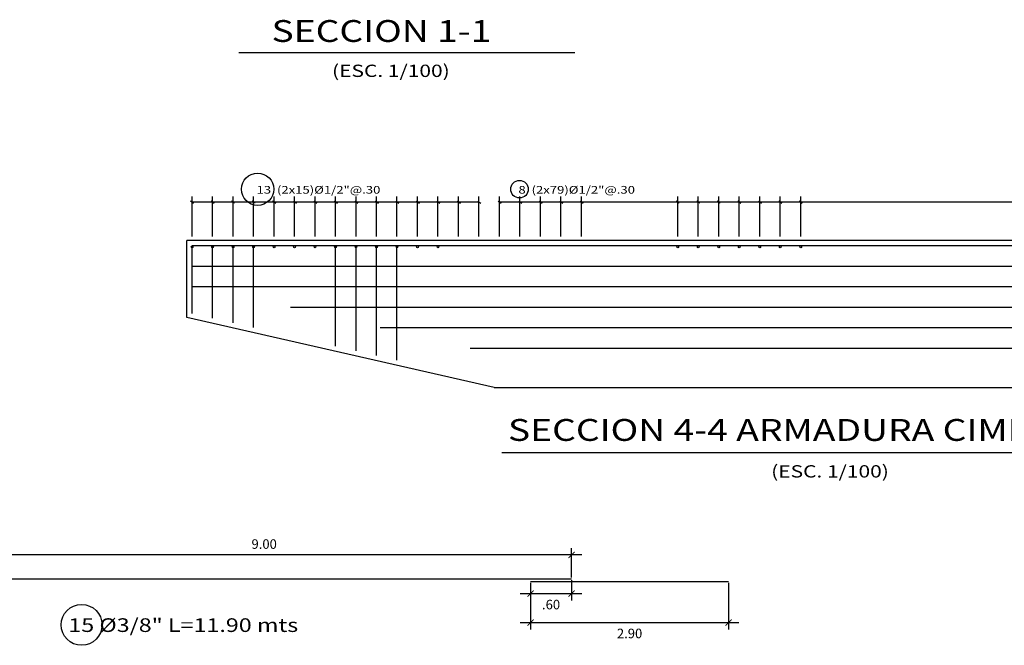
# Model space of a CAD drawing. Units: metres. Extents: x 184529 to 185859, y 8942814 to 8943395.
# Drawn here: x 185476 to 185491, y 8943263 to 8943272 of the extents above; entities that cross this region are included whole.
import ezdxf

# ---------------------------------------------------------------- set-up
doc = ezdxf.new("R2010")
doc.units = ezdxf.units.M
for name, color, linetype in [('$areas', 7, 'Continuous'), ('ESCALAS', 8, 'Continuous'), ('PUERTAVENTANA', 2, 'Continuous')]:
    doc.layers.add(name, color=color, linetype=linetype)
doc.styles.add('NOMBRE', font='bold.shx', dxfattribs={"width": 1.25, "oblique": 15})
doc.dimstyles.new('COTCOR', dxfattribs={"dimtxt": 0.14, "dimasz": 0.09, "dimexe": 0.1, "dimexo": 0.02, "dimgap": 0.09, "dimtad": 2, "dimtih": 1, "dimtoh": 1, "dimzin": 4, "dimdsep": 46, "dimtxsty": 'NOMBRE', "dimblk1": 'ARCHTICK', "dimblk2": 'ARCHTICK', "dimsah": 1, "dimcen": 0.09, "dimdle": 0.15, "dimclrd": 5, "dimclre": 5, "dimclrt": 3, "dimadec": 0, "dimazin": 0, "dimtfac": 1, "dimtmove": 2, "dimatfit": 3, "dimldrblk": 'ARCHTICK', "dimfxl": 0, "dimtolj": 1, "dimtzin": 4, "dimarcsym": 0})

# ---------------------------------------------------------------- blocks, each defined once
blk = doc.blocks.new('_ARCHTICK')
at = {"color": 0, "linetype": 'ByBlock', "const_width": 0.15}
blk.add_lwpolyline([(-0.5, -0.5), (0.5, 0.5)], dxfattribs=at)
blk = doc.blocks.new('*D885')
at = {"color": 5, "lineweight": -2}
for p, q in [((185483.72, 8943263.525), (185483.72, 8943263.268)), ((185484.32, 8943263.565), (185484.32, 8943263.268)), ((185483.57, 8943263.368), (185484.47, 8943263.368))]:
    blk.add_line(p, q, dxfattribs=at)
at = {"layer": 'Defpoints', "color": 0}
for p in [(185484.32, 8943263.585), (185483.72, 8943263.545), (185484.32, 8943263.368)]:
    blk.add_point(p, dxfattribs=at)
at = {"color": 5, "lineweight": -2, "xscale": 0.09, "yscale": 0.09, "zscale": 0.09, "rotation": 180}
blk.add_blockref('_ARCHTICK', (185483.72, 8943263.368), dxfattribs=at)
at = {"color": 5, "lineweight": -2, "xscale": 0.09, "yscale": 0.09, "zscale": 0.09}
blk.add_blockref('_ARCHTICK', (185484.32, 8943263.368), dxfattribs=at)
at = {"color": 3, "insert": (185484.02, 8943263.208), "char_height": 0.14, "attachment_point": 5, "style": 'NOMBRE'}
blk.add_mtext('\\A1;.60', dxfattribs=at)
blk = doc.blocks.new('*D886')
at = {"color": 5, "lineweight": -2}
for p, q in [((185483.72, 8943263.525), (185483.72, 8943262.845)), ((185486.62, 8943263.525), (185486.62, 8943262.845)), ((185483.57, 8943262.945), (185486.77, 8943262.945))]:
    blk.add_line(p, q, dxfattribs=at)
at = {"layer": 'Defpoints', "color": 0}
for p in [(185483.72, 8943263.545), (185486.62, 8943263.545), (185486.62, 8943262.945)]:
    blk.add_point(p, dxfattribs=at)
at = {"color": 5, "lineweight": -2, "xscale": 0.09, "yscale": 0.09, "zscale": 0.09, "rotation": 180}
blk.add_blockref('_ARCHTICK', (185483.72, 8943262.945), dxfattribs=at)
at = {"color": 5, "lineweight": -2, "xscale": 0.09, "yscale": 0.09, "zscale": 0.09}
blk.add_blockref('_ARCHTICK', (185486.62, 8943262.945), dxfattribs=at)
at = {"color": 3, "insert": (185485.17, 8943262.785), "char_height": 0.14, "attachment_point": 5, "style": 'NOMBRE'}
blk.add_mtext('\\A1;2.90', dxfattribs=at)
blk = doc.blocks.new('*D887')
at = {"color": 5, "lineweight": -2}
for p, q in [((185475.32, 8943263.605), (185475.32, 8943264.034)), ((185484.32, 8943263.605), (185484.32, 8943264.034)), ((185484.47, 8943263.934), (185475.17, 8943263.934))]:
    blk.add_line(p, q, dxfattribs=at)
at = {"layer": 'Defpoints', "color": 0}
for p in [(185475.32, 8943263.934), (185475.32, 8943263.585), (185484.32, 8943263.585)]:
    blk.add_point(p, dxfattribs=at)
at = {"color": 5, "lineweight": -2, "xscale": 0.09, "yscale": 0.09, "zscale": 0.09, "rotation": 180}
blk.add_blockref('_ARCHTICK', (185475.32, 8943263.934), dxfattribs=at)
at = {"color": 5, "lineweight": -2, "xscale": 0.09, "yscale": 0.09, "zscale": 0.09}
blk.add_blockref('_ARCHTICK', (185484.32, 8943263.934), dxfattribs=at)
at = {"color": 3, "insert": (185479.82, 8943264.094), "char_height": 0.14, "attachment_point": 5, "style": 'NOMBRE'}
blk.add_mtext('\\A1;9.00', dxfattribs=at)

msp = doc.modelspace()

# ---------------------------------------------------------------- linework, layer by layer
at = {"layer": '$areas', "color": 1, "linetype": 'Continuous'}
for p, q in [((185475.3204, 8943263.5846), (185484.3204, 8943263.5846)), ((185483.7204, 8943263.5446), (185486.6204, 8943263.5446))]:
    msp.add_line(p, q, dxfattribs=at)
at = {"color": 3, "ltscale": 0.1}
msp.add_line((185479.4473, 8943271.2921), (185484.369, 8943271.2921), dxfattribs=at)
at = {"color": 4, "linetype": 'Continuous'}
for p, q in [((185478.7424, 8943269.1191), (185478.7874, 8943269.0876)), ((185479.0431, 8943269.1186), (185479.088, 8943269.0872)), ((185479.3421, 8943269.1193), (185479.3871, 8943269.0879)), ((185479.6424, 8943269.1191), (185479.6873, 8943269.0877)), ((185479.9434, 8943269.1184), (185479.9883, 8943269.087)), ((185480.247, 8943269.1159), (185480.292, 8943269.0845)), ((185480.547, 8943269.1159), (185480.592, 8943269.0845)), ((185480.847, 8943269.1159), (185480.892, 8943269.0845)), ((185481.147, 8943269.1159), (185481.192, 8943269.0845)), ((185481.447, 8943269.1159), (185481.492, 8943269.0845)), ((185481.747, 8943269.1159), (185481.792, 8943269.0845)), ((185482.047, 8943269.1159), (185482.092, 8943269.0845)), ((185482.347, 8943269.1159), (185482.392, 8943269.0845)), ((185482.647, 8943269.1159), (185482.692, 8943269.0845)), ((185482.947, 8943269.1159), (185482.992, 8943269.0845)), ((185483.247, 8943269.1159), (185483.292, 8943269.0845)), ((185483.547, 8943269.1159), (185483.592, 8943269.0845)), ((185483.847, 8943269.1159), (185483.892, 8943269.0845)), ((185484.147, 8943269.1159), (185484.192, 8943269.0845)), ((185484.447, 8943269.1159), (185484.492, 8943269.0845)), ((185485.8529, 8943269.1193), (185485.8979, 8943269.0879)), ((185486.1529, 8943269.1193), (185486.1979, 8943269.0879)), ((185486.4532, 8943269.1191), (185486.4982, 8943269.0877)), ((185486.7542, 8943269.1184), (185486.7991, 8943269.087)), ((185487.0578, 8943269.1159), (185487.1028, 8943269.0845)), ((185487.3534, 8943269.1189), (185487.3984, 8943269.0875)), ((185487.6539, 8943269.1186), (185487.6988, 8943269.0872)), ((185478.6895, 8943267.4117), (185478.6895, 8943268.5368)), ((185492.6395, 8943268.5368), (185478.6895, 8943268.5368)), ((185483.1895, 8943266.3867), (185478.6895, 8943267.4117)), ((185483.1895, 8943266.3867), (185492.6395, 8943266.3867))]:
    msp.add_line(p, q, dxfattribs=at)
at = {"color": 5, "linetype": 'Continuous'}
for p, q in [((185478.7645, 8943268.5949), (185478.7645, 8943269.1806)), ((185478.7645, 8943269.1036), (185482.9645, 8943269.1036)), ((185479.0645, 8943268.5949), (185479.0645, 8943269.1806)), ((185479.3645, 8943268.5949), (185479.3645, 8943269.1806)), ((185479.6645, 8943268.5949), (185479.6645, 8943269.1806)), ((185479.9645, 8943268.5949), (185479.9645, 8943269.1806)), ((185480.2645, 8943268.5949), (185480.2645, 8943269.1806)), ((185480.5645, 8943268.5949), (185480.5645, 8943269.1806)), ((185480.8645, 8943268.5949), (185480.8645, 8943269.1806)), ((185481.1645, 8943268.5949), (185481.1645, 8943269.1806)), ((185481.4645, 8943268.5949), (185481.4645, 8943269.1806)), ((185481.7645, 8943268.5949), (185481.7645, 8943269.1806)), ((185482.0645, 8943268.5949), (185482.0645, 8943269.1806)), ((185482.3645, 8943268.5949), (185482.3645, 8943269.1806)), ((185482.6645, 8943268.5949), (185482.6645, 8943269.1806)), ((185482.9645, 8943268.5949), (185482.9645, 8943269.1806)), ((185483.2645, 8943268.5949), (185483.2645, 8943269.1806)), ((185483.2645, 8943269.1036), (185492.6395, 8943269.1036)), ((185483.5645, 8943268.5949), (185483.5645, 8943269.1806)), ((185483.8645, 8943268.5949), (185483.8645, 8943269.1806)), ((185484.1645, 8943268.5949), (185484.1645, 8943269.1806)), ((185484.4645, 8943268.5949), (185484.4645, 8943269.1806)), ((185485.8753, 8943268.5949), (185485.8753, 8943269.1806)), ((185486.1753, 8943268.5949), (185486.1753, 8943269.1806)), ((185486.4753, 8943268.5949), (185486.4753, 8943269.1806)), ((185486.7753, 8943268.5949), (185486.7753, 8943269.1806)), ((185487.0753, 8943268.5949), (185487.0753, 8943269.1806)), ((185487.3753, 8943268.5949), (185487.3753, 8943269.1806)), ((185487.6753, 8943268.5949), (185487.6753, 8943269.1806))]:
    msp.add_line(p, q, dxfattribs=at)
at = {"color": 3, "linetype": 'Continuous'}
msp.add_line((185483.3, 8943265.4363), (185493.1053, 8943265.4363), dxfattribs=at)
at = {"color": 4, "linetype": 'Continuous'}
for centre, radius in [((185479.7239, 8943269.2895), 0.2364), ((185483.5581, 8943269.2895), 0.1281)]:
    msp.add_circle(centre, radius, dxfattribs=at)
at = {"color": 1, "linetype": 'Continuous'}
for centre in [(185478.7645, 8943268.4461), (185479.0645, 8943268.4461), (185479.3645, 8943268.4461), (185479.6645, 8943268.4461), (185479.9645, 8943268.4461), (185480.2645, 8943268.4461), (185480.5645, 8943268.4461), (185480.8645, 8943268.4461), (185481.1645, 8943268.4461), (185481.4645, 8943268.4461), (185481.7645, 8943268.4461), (185482.0645, 8943268.4461), (185482.3645, 8943268.4461), (185485.8753, 8943268.4461), (185486.1753, 8943268.4461), (185486.4753, 8943268.4461), (185486.7753, 8943268.4461), (185487.0753, 8943268.4461), (185487.3753, 8943268.4461), (185487.6753, 8943268.4461)]:
    msp.add_circle(centre, 0.013, dxfattribs=at)
at = {"color": 4}
msp.add_circle((185477.1471, 8943262.9107), 0.2992, dxfattribs=at)
at = {"layer": 'ESCALAS', "color": 1, "linetype": 'Continuous'}
for p, q in [((185492.6395, 8943268.4591), (185478.7645, 8943268.4591)), ((185478.7645, 8943267.4715), (185478.7645, 8943268.4591)), ((185479.0645, 8943267.4032), (185479.0645, 8943268.4591)), ((185479.3645, 8943267.3349), (185479.3645, 8943268.4591)), ((185479.6645, 8943267.2665), (185479.6645, 8943268.4591)), ((185480.8645, 8943266.9932), (185480.8645, 8943268.4591)), ((185481.1645, 8943266.9249), (185481.1645, 8943268.4591)), ((185481.4645, 8943266.8565), (185481.4645, 8943268.4591)), ((185481.7645, 8943266.7882), (185481.7645, 8943268.4591)), ((185492.6395, 8943268.1591), (185478.7645, 8943268.1591)), ((185492.6395, 8943267.8591), (185478.7645, 8943267.8591)), ((185492.6395, 8943267.5591), (185480.2035, 8943267.5591)), ((185492.6395, 8943267.2591), (185481.5206, 8943267.2591)), ((185492.6395, 8943266.9591), (185482.8377, 8943266.9591))]:
    msp.add_line(p, q, dxfattribs=at)

# ---------------------------------------------------------------- texts
at = {"layer": 'PUERTAVENTANA', "color": 6, "style": 'NOMBRE', "oblique": 15, "width": 1.25}
for s, p in [('SECCION 1-1', (185479.927, 8943271.4459)), ('SECCION 4-4 ARMADURA CIMIENTO', (185483.3888, 8943265.6045))]:
    msp.add_text(s, height=0.32, dxfattribs=at).set_placement(p)
at = {"layer": 'PUERTAVENTANA', "color": 3, "style": 'NOMBRE', "oblique": 15, "width": 1.25}
for s, height, p in [('(ESC. 1/100)', 0.18, (185480.8137, 8943270.9331)), ('13  (2x15)%%C1/2"@.30', 0.1125, (185479.7083, 8943269.2245)), ('8  (2x79)%%C1/2"@.30', 0.1125, (185483.5425, 8943269.2245)), ('(ESC. 1/100)', 0.18, (185487.2427, 8943265.0684)), ('15 %%C3/8" L=11.90 mts', 0.2, (185476.9526, 8943262.8068))]:
    msp.add_text(s, height=height, dxfattribs=at).set_placement(p)

# ---------------------------------------------------------------- dimensions: what is measured, and where the dimension line sits
at = {"color": 5}
for base, p1, p2, picture, middle in [((185475.3204, 8943263.9338), (185484.3204, 8943263.5846), (185475.3204, 8943263.5846), '*D887', (185479.8204, 8943264.0938)), ((185484.3204, 8943263.3677), (185483.7204, 8943263.5446), (185484.3204, 8943263.5846), '*D885', (185484.0204, 8943263.2077)), ((185486.6204, 8943262.9448), (185483.7204, 8943263.5446), (185486.6204, 8943263.5446), '*D886', (185485.1704, 8943262.7848))]:
    dim = msp.add_linear_dim(base=base, p1=p1, p2=p2, dimstyle='COTCOR', dxfattribs=at)
    dim.commit()
    dim.dimension.update_dxf_attribs({"geometry": picture, "text_midpoint": middle})

doc.saveas('drawing.dxf')
